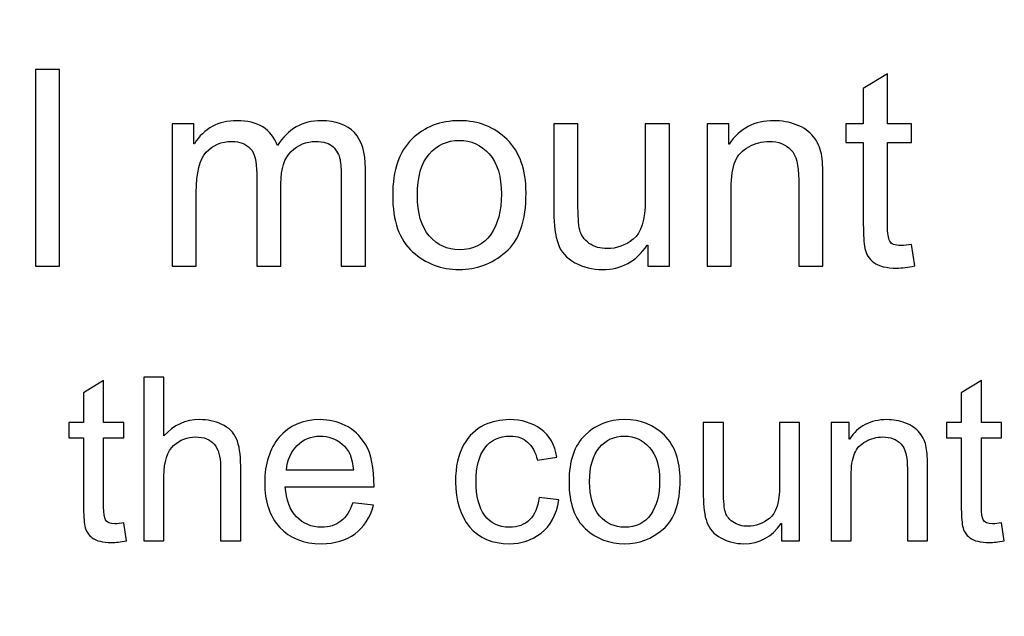
# Model space of a CAD drawing. Units: centimetres. Extents: x 1963 to 4312, y -1587 to -248.
# Drawn here: x 2786 to 2833, y -681 to -652 of the extents above; entities that cross this region are included whole.
import ezdxf

# ---------------------------------------------------------------- set-up
doc = ezdxf.new("R2010")
doc.units = ezdxf.units.CM
doc.header["$MEASUREMENT"] = 0
doc.layers.add('Layer 1', color=7, linetype='Continuous')
doc.dimstyles.get("Standard").update_dxf_attribs({"dimtxt": 17, "dimasz": 0.18, "dimexe": 0.18, "dimexo": 0.0625, "dimgap": 0.09, "dimtad": 0, "dimzin": 0, "dimdsep": 46, "dimtxsty": 'Standard', "dimcen": 0.09, "dimadec": 0, "dimazin": 0, "dimtfac": 1, "dimtofl": 0, "dimtmove": 0, "dimatfit": 3, "dimfxl": 1, "dimtolj": 1, "dimtzin": 0, "dimarcsym": 0})

# ---------------------------------------------------------------- blocks, each defined once
blk = doc.blocks.new('*D7')
at = {"color": 0, "lineweight": 0, "transparency": 16777216}
for p, q in [((2982.391, -563.21), (2982.391, -845.101)), ((2241.095, -592.819), (2241.095, -845.101)), ((2241.275, -839.755), (2521.257, -839.755)), ((2982.211, -839.755), (2679.103, -839.755))]:
    blk.add_line(p, q, dxfattribs=at)
at = {"color": 0, "transparency": 16777216}
for points in [[(2241.275, -839.725), (2241.275, -839.785), (2241.095, -839.755)], [(2982.211, -839.725), (2982.211, -839.785), (2982.391, -839.755)]]:
    blk.add_solid(points, dxfattribs=at)
at = {"layer": 'Defpoints', "color": 0, "transparency": 16777216}
for p in [(2982.391, -561.354), (2241.095, -590.963), (2982.391, -839.755)]:
    blk.add_point(p, dxfattribs=at)
at = {"color": 0, "lineweight": 0, "transparency": 16777216, "insert": (2600.18, -839.755), "char_height": 11, "attachment_point": 5}
blk.add_mtext('\\A1;741.30mm(29.1850")', dxfattribs=at)
blk = doc.blocks.new('*D11')
at = {"color": 0, "lineweight": 0, "transparency": 16777216}
for p, q in [((2806.488, -255.31), (2806.063, -319.003)), ((2806.668, -255.31), (2806.488, -255.31)), ((2797.988, -1530.179), (2797.988, -1524.833)), ((2795.315, -1527.506), (2800.661, -1527.506))]:
    blk.add_line(p, q, dxfattribs=at)
at = {"color": 0, "transparency": 16777216}
blk.add_solid([(2806.033, -319.003), (2806.093, -319.003), (2806.062, -319.183)], dxfattribs=at)
at = {"layer": 'Defpoints', "color": 0, "transparency": 16777216}
for p in [(2806.062, -319.183), (2797.988, -1527.506)]:
    blk.add_point(p, dxfattribs=at)
at = {"color": 0, "lineweight": 0, "transparency": 16777216, "insert": (2910.342, -255.31), "char_height": 11, "attachment_point": 5}
blk.add_mtext('\\A1;2-R1208.35mm(47.5728")', dxfattribs=at)
blk = doc.blocks.new('*D12')
at = {"color": 0, "lineweight": 0, "transparency": 16777216}
for p, q in [((2818.017, -279.901), (2817.286, -325.481)), ((2818.197, -279.901), (2818.017, -279.901)), ((2797.988, -1530.179), (2797.988, -1524.833)), ((2795.315, -1527.506), (2800.661, -1527.506))]:
    blk.add_line(p, q, dxfattribs=at)
at = {"color": 0, "transparency": 16777216}
blk.add_solid([(2817.256, -325.48), (2817.316, -325.481), (2817.283, -325.661)], dxfattribs=at)
at = {"layer": 'Defpoints', "color": 0, "transparency": 16777216}
for p in [(2817.283, -325.661), (2797.988, -1527.506)]:
    blk.add_point(p, dxfattribs=at)
at = {"color": 0, "lineweight": 0, "transparency": 16777216, "insert": (2920.037, -279.901), "char_height": 11, "attachment_point": 5}
blk.add_mtext('\\A1;2-R1202.00mm(47.3228")', dxfattribs=at)
blk = doc.blocks.new('*D13')
at = {"color": 0, "lineweight": 0, "transparency": 16777216}
for p, q in [((2830.008, -298.943), (2829.144, -332.082)), ((2830.188, -298.943), (2830.008, -298.943)), ((2797.988, -1530.179), (2797.988, -1524.833)), ((2795.315, -1527.506), (2800.661, -1527.506))]:
    blk.add_line(p, q, dxfattribs=at)
at = {"color": 0, "transparency": 16777216}
blk.add_solid([(2829.114, -332.081), (2829.174, -332.083), (2829.139, -332.262)], dxfattribs=at)
at = {"layer": 'Defpoints', "color": 0, "transparency": 16777216}
for p in [(2829.139, -332.262), (2797.988, -1527.506)]:
    blk.add_point(p, dxfattribs=at)
at = {"color": 0, "lineweight": 0, "transparency": 16777216, "insert": (2932.028, -298.943), "char_height": 11, "attachment_point": 5}
blk.add_mtext('\\A1;2-R1195.65mm(47.0728")', dxfattribs=at)
blk = doc.blocks.new('*D23')
at = {"color": 0, "lineweight": 0, "transparency": 16777216}
for p, q in [((2988.741, -563.196), (2988.741, -877.109)), ((2234.745, -592.819), (2234.745, -877.109)), ((2234.925, -871.763), (2513.733, -871.763)), ((2988.561, -871.763), (2677.08, -871.763))]:
    blk.add_line(p, q, dxfattribs=at)
at = {"color": 0, "transparency": 16777216}
for points in [[(2234.925, -871.733), (2234.925, -871.793), (2234.745, -871.763)], [(2988.561, -871.733), (2988.561, -871.793), (2988.741, -871.763)]]:
    blk.add_solid(points, dxfattribs=at)
at = {"layer": 'Defpoints', "color": 0, "transparency": 16777216}
for p in [(2988.741, -561.34), (2234.745, -590.963), (2988.741, -871.763)]:
    blk.add_point(p, dxfattribs=at)
at = {"color": 0, "lineweight": 0, "transparency": 16777216, "insert": (2595.406, -871.763), "char_height": 11, "attachment_point": 5}
blk.add_mtext('\\A1;754.00mm(29.6850")', dxfattribs=at)
blk = doc.blocks.new('*D24')
at = {"color": 0, "lineweight": 0, "transparency": 16777216}
for p, q in [((2995.091, -563.182), (2995.091, -901.07)), ((2228.395, -592.819), (2228.395, -901.07)), ((2228.575, -895.724), (2518.84, -895.724)), ((2994.911, -895.724), (2678.52, -895.724))]:
    blk.add_line(p, q, dxfattribs=at)
at = {"color": 0, "transparency": 16777216}
for points in [[(2228.575, -895.694), (2228.575, -895.754), (2228.395, -895.724)], [(2994.911, -895.694), (2994.911, -895.754), (2995.091, -895.724)]]:
    blk.add_solid(points, dxfattribs=at)
at = {"layer": 'Defpoints', "color": 0, "transparency": 16777216}
for p in [(2995.091, -561.326), (2228.395, -590.963), (2995.091, -895.724)]:
    blk.add_point(p, dxfattribs=at)
at = {"color": 0, "lineweight": 0, "transparency": 16777216, "insert": (2598.68, -895.724), "char_height": 11, "attachment_point": 5}
blk.add_mtext('\\A1;766.70mm(30.1850")', dxfattribs=at)
blk = doc.blocks.new('*D25')
at = {"color": 0, "lineweight": 0, "transparency": 16777216}
for p, q in [((2791.691, -325.533), (3233.029, -325.533)), ((3227.683, -325.713), (3227.683, -480.852)), ((3227.683, -797.503), (3227.683, -642.365)), ((2792.5, -797.683), (3233.029, -797.683))]:
    blk.add_line(p, q, dxfattribs=at)
at = {"color": 0, "transparency": 16777216}
for points in [[(3227.653, -325.713), (3227.713, -325.713), (3227.683, -325.533)], [(3227.653, -797.503), (3227.713, -797.503), (3227.683, -797.683)]]:
    blk.add_solid(points, dxfattribs=at)
at = {"layer": 'Defpoints', "color": 0, "transparency": 16777216}
for p in [(2789.835, -325.533), (3227.683, -325.533), (2790.644, -797.683)]:
    blk.add_point(p, dxfattribs=at)
at = {"color": 0, "lineweight": 0, "transparency": 16777216, "insert": (3227.683, -561.608), "char_height": 11, "attachment_point": 5, "rotation": 90}
blk.add_mtext('\\A1;472.15mm(18.5885")', dxfattribs=at)
blk = doc.blocks.new('*D26')
at = {"color": 0, "lineweight": 0, "transparency": 16777216}
for p, q in [((2791.607, -319.184), (3258.371, -319.184)), ((3253.025, -319.364), (3253.025, -479.935)), ((3253.025, -803.853), (3253.025, -643.282)), ((2792.496, -804.033), (3258.371, -804.033))]:
    blk.add_line(p, q, dxfattribs=at)
at = {"color": 0, "transparency": 16777216}
for points in [[(3252.995, -319.364), (3253.055, -319.364), (3253.025, -319.184)], [(3252.995, -803.853), (3253.055, -803.853), (3253.025, -804.033)]]:
    blk.add_solid(points, dxfattribs=at)
at = {"layer": 'Defpoints', "color": 0, "transparency": 16777216}
for p in [(2789.75, -319.184), (3253.025, -319.184), (2790.64, -804.033)]:
    blk.add_point(p, dxfattribs=at)
at = {"color": 0, "lineweight": 0, "transparency": 16777216, "insert": (3253.025, -561.609), "char_height": 11, "attachment_point": 5, "rotation": 90}
blk.add_mtext('\\A1;484.85mm(19.0885")', dxfattribs=at)
blk = doc.blocks.new('*D27')
at = {"color": 0, "lineweight": 0, "transparency": 16777216}
for p, q in [((2791.777, -331.883), (3207.686, -331.883)), ((3202.34, -332.063), (3202.34, -479.935)), ((3202.34, -791.153), (3202.34, -643.281)), ((2792.504, -791.333), (3207.686, -791.333))]:
    blk.add_line(p, q, dxfattribs=at)
at = {"color": 0, "transparency": 16777216}
for points in [[(3202.31, -332.063), (3202.37, -332.063), (3202.34, -331.883)], [(3202.31, -791.153), (3202.37, -791.153), (3202.34, -791.333)]]:
    blk.add_solid(points, dxfattribs=at)
at = {"layer": 'Defpoints', "color": 0, "transparency": 16777216}
for p in [(2789.921, -331.883), (2790.648, -791.333), (3202.34, -791.333)]:
    blk.add_point(p, dxfattribs=at)
at = {"color": 0, "lineweight": 0, "transparency": 16777216, "insert": (3202.34, -561.608), "char_height": 11, "attachment_point": 5, "rotation": 90}
blk.add_mtext('\\A1;459.45mm(18.0885")', dxfattribs=at)

msp = doc.modelspace()

# ---------------------------------------------------------------- linework, layer by layer
at = {"layer": 'Layer 1', "color": 0}
for points, knots in [([(2788.37, -663.913), (2788.37, -663.913), (2787.217, -663.913), (2787.217, -663.913), (2787.217, -663.913), (2787.217, -663.913), (2787.217, -654.537), (2787.217, -654.537), (2787.217, -654.537), (2787.217, -654.537), (2788.37, -654.537), (2788.37, -654.537), (2788.37, -654.537), (2788.37, -654.537), (2788.37, -663.913), (2788.37, -663.913)], [0, 0, 0, 0, 0.2, 0.2, 0.2, 0.2, 0.4, 0.4, 0.4, 0.4, 0.6, 0.6, 0.6, 0.6, 1, 1, 1, 1]), ([(2829.18, -663.9), (2828.839, -663.967), (2828.551, -664.003), (2828.317, -664.003), (2828.317, -664.003), (2827.813, -664.003), (2827.447, -663.913), (2827.217, -663.736), (2827.217, -663.736), (2826.986, -663.559), (2826.846, -663.335), (2826.796, -663.062), (2826.796, -663.062), (2826.743, -662.789), (2826.717, -662.411), (2826.717, -661.924), (2826.717, -661.924), (2826.717, -661.924), (2826.717, -658.017), (2826.717, -658.017), (2826.717, -658.017), (2826.717, -658.017), (2825.881, -658.017), (2825.881, -658.017), (2825.881, -658.017), (2825.881, -658.017), (2825.881, -657.128), (2825.881, -657.128), (2825.881, -657.128), (2825.881, -657.128), (2826.717, -657.128), (2826.717, -657.128), (2826.717, -657.128), (2826.717, -657.128), (2826.717, -655.439), (2826.717, -655.439), (2826.717, -655.439), (2826.717, -655.439), (2827.87, -654.742), (2827.87, -654.742), (2827.87, -654.742), (2827.87, -654.742), (2827.87, -657.128), (2827.87, -657.128), (2827.87, -657.128), (2827.87, -657.128), (2829.02, -657.128), (2829.02, -657.128), (2829.02, -657.128), (2829.02, -657.128), (2829.02, -658.017), (2829.02, -658.017), (2829.02, -658.017), (2829.02, -658.017), (2827.87, -658.017), (2827.87, -658.017), (2827.87, -658.017), (2827.87, -658.017), (2827.87, -661.988), (2827.87, -661.988), (2827.87, -661.988), (2827.87, -662.328), (2827.905, -662.57), (2827.975, -662.715), (2827.975, -662.715), (2828.044, -662.857), (2828.223, -662.928), (2828.51, -662.928), (2828.51, -662.928), (2828.675, -662.928), (2828.846, -662.911), (2829.02, -662.876), (2829.02, -662.876), (2829.02, -662.876), (2829.18, -663.9), (2829.18, -663.9)], [0, 0, 0, 0, 0.05, 0.05, 0.05, 0.05, 0.1, 0.1, 0.1, 0.1, 0.15, 0.15, 0.15, 0.15, 0.2, 0.2, 0.2, 0.2, 0.25, 0.25, 0.25, 0.25, 0.3, 0.3, 0.3, 0.3, 0.35, 0.35, 0.35, 0.35, 0.4, 0.4, 0.4, 0.4, 0.45, 0.45, 0.45, 0.45, 0.5, 0.5, 0.5, 0.5, 0.55, 0.55, 0.55, 0.55, 0.6, 0.6, 0.6, 0.6, 0.65, 0.65, 0.65, 0.65, 0.7, 0.7, 0.7, 0.7, 0.75, 0.75, 0.75, 0.75, 0.8, 0.8, 0.8, 0.8, 0.85, 0.85, 0.85, 0.85, 0.9, 0.9, 0.9, 0.9, 1, 1, 1, 1]), ([(2802.964, -663.913), (2802.964, -663.913), (2801.813, -663.913), (2801.813, -663.913), (2801.813, -663.913), (2801.813, -663.913), (2801.813, -659.627), (2801.813, -659.627), (2801.813, -659.627), (2801.813, -659.314), (2801.792, -659.043), (2801.75, -658.82), (2801.75, -658.82), (2801.706, -658.595), (2801.597, -658.396), (2801.42, -658.224), (2801.42, -658.224), (2801.244, -658.051), (2800.966, -657.964), (2800.591, -657.964), (2800.591, -657.964), (2800.139, -657.964), (2799.75, -658.124), (2799.421, -658.438), (2799.421, -658.438), (2799.093, -658.754), (2798.93, -659.265), (2798.93, -659.973), (2798.93, -659.973), (2798.93, -659.973), (2798.93, -663.913), (2798.93, -663.913), (2798.93, -663.913), (2798.93, -663.913), (2797.777, -663.913), (2797.777, -663.913), (2797.777, -663.913), (2797.777, -663.913), (2797.777, -659.499), (2797.777, -659.499), (2797.777, -659.499), (2797.777, -658.912), (2797.674, -658.508), (2797.467, -658.292), (2797.467, -658.292), (2797.259, -658.073), (2796.967, -657.964), (2796.587, -657.964), (2796.587, -657.964), (2796.094, -657.964), (2795.688, -658.135), (2795.369, -658.477), (2795.369, -658.477), (2795.052, -658.818), (2794.893, -659.455), (2794.893, -660.39), (2794.893, -660.39), (2794.893, -660.39), (2794.893, -663.913), (2794.893, -663.913), (2794.893, -663.913), (2794.893, -663.913), (2793.742, -663.913), (2793.742, -663.913), (2793.742, -663.913), (2793.742, -663.913), (2793.742, -657.128), (2793.742, -657.128), (2793.742, -657.128), (2793.742, -657.128), (2794.777, -657.128), (2794.777, -657.128), (2794.777, -657.128), (2794.777, -657.128), (2794.777, -658.073), (2794.777, -658.073), (2794.777, -658.073), (2794.777, -658.073), (2794.803, -658.073), (2794.803, -658.073), (2794.803, -658.073), (2795.264, -657.34), (2795.941, -656.973), (2796.831, -656.973), (2796.831, -656.973), (2797.329, -656.973), (2797.74, -657.073), (2798.063, -657.272), (2798.063, -657.272), (2798.384, -657.469), (2798.617, -657.767), (2798.764, -658.163), (2798.764, -658.163), (2799.266, -657.37), (2799.962, -656.973), (2800.853, -656.973), (2800.853, -656.973), (2801.558, -656.973), (2802.084, -657.163), (2802.438, -657.543), (2802.438, -657.543), (2802.789, -657.923), (2802.964, -658.493), (2802.964, -659.25), (2802.964, -659.25), (2802.964, -659.25), (2802.964, -663.913), (2802.964, -663.913)], [0, 0, 0, 0, 0.035714, 0.035714, 0.035714, 0.035714, 0.071429, 0.071429, 0.071429, 0.071429, 0.107143, 0.107143, 0.107143, 0.107143, 0.142857, 0.142857, 0.142857, 0.142857, 0.178571, 0.178571, 0.178571, 0.178571, 0.214286, 0.214286, 0.214286, 0.214286, 0.25, 0.25, 0.25, 0.25, 0.285714, 0.285714, 0.285714, 0.285714, 0.321429, 0.321429, 0.321429, 0.321429, 0.357143, 0.357143, 0.357143, 0.357143, 0.392857, 0.392857, 0.392857, 0.392857, 0.428571, 0.428571, 0.428571, 0.428571, 0.464286, 0.464286, 0.464286, 0.464286, 0.5, 0.5, 0.5, 0.5, 0.535714, 0.535714, 0.535714, 0.535714, 0.571429, 0.571429, 0.571429, 0.571429, 0.607143, 0.607143, 0.607143, 0.607143, 0.642857, 0.642857, 0.642857, 0.642857, 0.678571, 0.678571, 0.678571, 0.678571, 0.714286, 0.714286, 0.714286, 0.714286, 0.75, 0.75, 0.75, 0.75, 0.785714, 0.785714, 0.785714, 0.785714, 0.821429, 0.821429, 0.821429, 0.821429, 0.857143, 0.857143, 0.857143, 0.857143, 0.892857, 0.892857, 0.892857, 0.892857, 0.928571, 0.928571, 0.928571, 0.928571, 1, 1, 1, 1]), ([(2807.441, -656.973), (2808.358, -656.973), (2809.118, -657.272), (2809.72, -657.868), (2809.72, -657.868), (2810.325, -658.467), (2810.627, -659.316), (2810.627, -660.414), (2810.627, -660.414), (2810.627, -661.75), (2810.301, -662.693), (2809.648, -663.245), (2809.648, -663.245), (2808.996, -663.797), (2808.26, -664.072), (2807.441, -664.072), (2807.441, -664.072), (2806.584, -664.072), (2805.841, -663.788), (2805.21, -663.223), (2805.21, -663.223), (2804.577, -662.656), (2804.263, -661.756), (2804.263, -660.523), (2804.263, -660.523), (2804.263, -659.329), (2804.569, -658.44), (2805.177, -657.853), (2805.177, -657.853), (2805.787, -657.268), (2806.542, -656.973), (2807.441, -656.973)], [0, 0, 0, 0, 0.111111, 0.111111, 0.111111, 0.111111, 0.222222, 0.222222, 0.222222, 0.222222, 0.333333, 0.333333, 0.333333, 0.333333, 0.444444, 0.444444, 0.444444, 0.444444, 0.555556, 0.555556, 0.555556, 0.555556, 0.666667, 0.666667, 0.666667, 0.666667, 0.777778, 0.777778, 0.777778, 0.777778, 1, 1, 1, 1]), ([(2817.464, -663.913), (2817.464, -663.913), (2816.433, -663.913), (2816.433, -663.913), (2816.433, -663.913), (2816.433, -663.913), (2816.433, -662.915), (2816.433, -662.915), (2816.433, -662.915), (2816.433, -662.915), (2816.403, -662.915), (2816.403, -662.915), (2816.403, -662.915), (2815.881, -663.686), (2815.171, -664.072), (2814.272, -664.072), (2814.272, -664.072), (2813.798, -664.072), (2813.362, -663.963), (2812.958, -663.743), (2812.958, -663.743), (2812.554, -663.525), (2812.285, -663.221), (2812.152, -662.835), (2812.152, -662.835), (2812.017, -662.45), (2811.951, -661.95), (2811.951, -661.335), (2811.951, -661.335), (2811.951, -661.335), (2811.951, -657.128), (2811.951, -657.128), (2811.951, -657.128), (2811.951, -657.128), (2813.102, -657.128), (2813.102, -657.128), (2813.102, -657.128), (2813.102, -657.128), (2813.102, -660.887), (2813.102, -660.887), (2813.102, -660.887), (2813.102, -661.49), (2813.13, -661.92), (2813.187, -662.18), (2813.187, -662.18), (2813.246, -662.439), (2813.397, -662.653), (2813.639, -662.822), (2813.639, -662.822), (2813.881, -662.992), (2814.171, -663.075), (2814.508, -663.075), (2814.508, -663.075), (2814.944, -663.075), (2815.352, -662.924), (2815.737, -662.625), (2815.737, -662.625), (2816.121, -662.324), (2816.313, -661.7), (2816.313, -660.754), (2816.313, -660.754), (2816.313, -660.754), (2816.313, -657.128), (2816.313, -657.128), (2816.313, -657.128), (2816.313, -657.128), (2817.464, -657.128), (2817.464, -657.128), (2817.464, -657.128), (2817.464, -657.128), (2817.464, -663.913), (2817.464, -663.913)], [0, 0, 0, 0, 0.052632, 0.052632, 0.052632, 0.052632, 0.105263, 0.105263, 0.105263, 0.105263, 0.157895, 0.157895, 0.157895, 0.157895, 0.210526, 0.210526, 0.210526, 0.210526, 0.263158, 0.263158, 0.263158, 0.263158, 0.315789, 0.315789, 0.315789, 0.315789, 0.368421, 0.368421, 0.368421, 0.368421, 0.421053, 0.421053, 0.421053, 0.421053, 0.473684, 0.473684, 0.473684, 0.473684, 0.526316, 0.526316, 0.526316, 0.526316, 0.578947, 0.578947, 0.578947, 0.578947, 0.631579, 0.631579, 0.631579, 0.631579, 0.684211, 0.684211, 0.684211, 0.684211, 0.736842, 0.736842, 0.736842, 0.736842, 0.789474, 0.789474, 0.789474, 0.789474, 0.842105, 0.842105, 0.842105, 0.842105, 0.894737, 0.894737, 0.894737, 0.894737, 1, 1, 1, 1]), ([(2824.792, -663.913), (2824.792, -663.913), (2823.635, -663.913), (2823.635, -663.913), (2823.635, -663.913), (2823.635, -663.913), (2823.635, -659.787), (2823.635, -659.787), (2823.635, -659.787), (2823.635, -659.093), (2823.511, -658.615), (2823.262, -658.355), (2823.262, -658.355), (2823.013, -658.095), (2822.666, -657.964), (2822.223, -657.964), (2822.223, -657.964), (2821.88, -657.964), (2821.559, -658.047), (2821.253, -658.215), (2821.253, -658.215), (2820.947, -658.381), (2820.731, -658.615), (2820.602, -658.918), (2820.602, -658.918), (2820.476, -659.222), (2820.413, -659.65), (2820.413, -660.204), (2820.413, -660.204), (2820.413, -660.204), (2820.413, -663.913), (2820.413, -663.913), (2820.413, -663.913), (2820.413, -663.913), (2819.26, -663.913), (2819.26, -663.913), (2819.26, -663.913), (2819.26, -663.913), (2819.26, -657.128), (2819.26, -657.128), (2819.26, -657.128), (2819.26, -657.128), (2820.297, -657.128), (2820.297, -657.128), (2820.297, -657.128), (2820.297, -657.128), (2820.297, -658.086), (2820.297, -658.086), (2820.297, -658.086), (2820.297, -658.086), (2820.323, -658.086), (2820.323, -658.086), (2820.323, -658.086), (2820.565, -657.715), (2820.865, -657.438), (2821.22, -657.252), (2821.22, -657.252), (2821.576, -657.067), (2821.989, -656.973), (2822.458, -656.973), (2822.458, -656.973), (2822.816, -656.973), (2823.17, -657.039), (2823.519, -657.165), (2823.519, -657.165), (2823.871, -657.294), (2824.143, -657.486), (2824.342, -657.741), (2824.342, -657.741), (2824.541, -657.997), (2824.665, -658.27), (2824.716, -658.56), (2824.716, -658.56), (2824.768, -658.851), (2824.792, -659.241), (2824.792, -659.737), (2824.792, -659.737), (2824.792, -659.737), (2824.792, -663.913), (2824.792, -663.913)], [0, 0, 0, 0, 0.047619, 0.047619, 0.047619, 0.047619, 0.095238, 0.095238, 0.095238, 0.095238, 0.142857, 0.142857, 0.142857, 0.142857, 0.190476, 0.190476, 0.190476, 0.190476, 0.238095, 0.238095, 0.238095, 0.238095, 0.285714, 0.285714, 0.285714, 0.285714, 0.333333, 0.333333, 0.333333, 0.333333, 0.380952, 0.380952, 0.380952, 0.380952, 0.428571, 0.428571, 0.428571, 0.428571, 0.47619, 0.47619, 0.47619, 0.47619, 0.52381, 0.52381, 0.52381, 0.52381, 0.571429, 0.571429, 0.571429, 0.571429, 0.619048, 0.619048, 0.619048, 0.619048, 0.666667, 0.666667, 0.666667, 0.666667, 0.714286, 0.714286, 0.714286, 0.714286, 0.761905, 0.761905, 0.761905, 0.761905, 0.809524, 0.809524, 0.809524, 0.809524, 0.857143, 0.857143, 0.857143, 0.857143, 0.904762, 0.904762, 0.904762, 0.904762, 1, 1, 1, 1]), ([(2807.441, -663.127), (2808.099, -663.127), (2808.596, -662.883), (2808.939, -662.398), (2808.939, -662.398), (2809.28, -661.911), (2809.45, -661.271), (2809.45, -660.479), (2809.45, -660.479), (2809.45, -659.63), (2809.257, -658.99), (2808.871, -658.56), (2808.871, -658.56), (2808.485, -658.13), (2808.009, -657.914), (2807.441, -657.914), (2807.441, -657.914), (2806.856, -657.914), (2806.378, -658.133), (2806.003, -658.569), (2806.003, -658.569), (2805.627, -659.006), (2805.44, -659.658), (2805.44, -660.523), (2805.44, -660.523), (2805.44, -661.385), (2805.629, -662.034), (2806.011, -662.47), (2806.011, -662.47), (2806.393, -662.909), (2806.869, -663.127), (2807.441, -663.127)], [0, 0, 0, 0, 0.111111, 0.111111, 0.111111, 0.111111, 0.222222, 0.222222, 0.222222, 0.222222, 0.333333, 0.333333, 0.333333, 0.333333, 0.444444, 0.444444, 0.444444, 0.444444, 0.555556, 0.555556, 0.555556, 0.555556, 0.666667, 0.666667, 0.666667, 0.666667, 0.777778, 0.777778, 0.777778, 0.777778, 1, 1, 1, 1]), ([(2791.565, -677.001), (2791.281, -677.057), (2791.041, -677.086), (2790.847, -677.086), (2790.847, -677.086), (2790.426, -677.086), (2790.121, -677.011), (2789.93, -676.864), (2789.93, -676.864), (2789.737, -676.717), (2789.621, -676.53), (2789.579, -676.302), (2789.579, -676.302), (2789.535, -676.075), (2789.513, -675.76), (2789.513, -675.354), (2789.513, -675.354), (2789.513, -675.354), (2789.513, -672.098), (2789.513, -672.098), (2789.513, -672.098), (2789.513, -672.098), (2788.816, -672.098), (2788.816, -672.098), (2788.816, -672.098), (2788.816, -672.098), (2788.816, -671.357), (2788.816, -671.357), (2788.816, -671.357), (2788.816, -671.357), (2789.513, -671.357), (2789.513, -671.357), (2789.513, -671.357), (2789.513, -671.357), (2789.513, -669.949), (2789.513, -669.949), (2789.513, -669.949), (2789.513, -669.949), (2790.474, -669.369), (2790.474, -669.369), (2790.474, -669.369), (2790.474, -669.369), (2790.474, -671.357), (2790.474, -671.357), (2790.474, -671.357), (2790.474, -671.357), (2791.432, -671.357), (2791.432, -671.357), (2791.432, -671.357), (2791.432, -671.357), (2791.432, -672.098), (2791.432, -672.098), (2791.432, -672.098), (2791.432, -672.098), (2790.474, -672.098), (2790.474, -672.098), (2790.474, -672.098), (2790.474, -672.098), (2790.474, -675.407), (2790.474, -675.407), (2790.474, -675.407), (2790.474, -675.691), (2790.502, -675.892), (2790.561, -676.013), (2790.561, -676.013), (2790.619, -676.131), (2790.768, -676.191), (2791.007, -676.191), (2791.007, -676.191), (2791.145, -676.191), (2791.287, -676.176), (2791.432, -676.148), (2791.432, -676.148), (2791.432, -676.148), (2791.565, -677.001), (2791.565, -677.001)], [0, 0, 0, 0, 0.05, 0.05, 0.05, 0.05, 0.1, 0.1, 0.1, 0.1, 0.15, 0.15, 0.15, 0.15, 0.2, 0.2, 0.2, 0.2, 0.25, 0.25, 0.25, 0.25, 0.3, 0.3, 0.3, 0.3, 0.35, 0.35, 0.35, 0.35, 0.4, 0.4, 0.4, 0.4, 0.45, 0.45, 0.45, 0.45, 0.5, 0.5, 0.5, 0.5, 0.55, 0.55, 0.55, 0.55, 0.6, 0.6, 0.6, 0.6, 0.65, 0.65, 0.65, 0.65, 0.7, 0.7, 0.7, 0.7, 0.75, 0.75, 0.75, 0.75, 0.8, 0.8, 0.8, 0.8, 0.85, 0.85, 0.85, 0.85, 0.9, 0.9, 0.9, 0.9, 1, 1, 1, 1]), ([(2797.012, -677.011), (2797.012, -677.011), (2796.048, -677.011), (2796.048, -677.011), (2796.048, -677.011), (2796.048, -677.011), (2796.048, -673.44), (2796.048, -673.44), (2796.048, -673.44), (2796.048, -672.978), (2795.948, -672.633), (2795.749, -672.402), (2795.749, -672.402), (2795.551, -672.17), (2795.255, -672.054), (2794.86, -672.054), (2794.86, -672.054), (2794.469, -672.054), (2794.119, -672.191), (2793.812, -672.461), (2793.812, -672.461), (2793.505, -672.735), (2793.352, -673.22), (2793.352, -673.92), (2793.352, -673.92), (2793.352, -673.92), (2793.352, -677.011), (2793.352, -677.011), (2793.352, -677.011), (2793.352, -677.011), (2792.391, -677.011), (2792.391, -677.011), (2792.391, -677.011), (2792.391, -677.011), (2792.391, -669.198), (2792.391, -669.198), (2792.391, -669.198), (2792.391, -669.198), (2793.352, -669.198), (2793.352, -669.198), (2793.352, -669.198), (2793.352, -669.198), (2793.352, -672.001), (2793.352, -672.001), (2793.352, -672.001), (2793.807, -671.487), (2794.374, -671.228), (2795.056, -671.228), (2795.056, -671.228), (2795.422, -671.228), (2795.773, -671.303), (2796.106, -671.452), (2796.106, -671.452), (2796.441, -671.601), (2796.676, -671.83), (2796.81, -672.139), (2796.81, -672.139), (2796.944, -672.449), (2797.012, -672.878), (2797.012, -673.429), (2797.012, -673.429), (2797.012, -673.429), (2797.012, -677.011), (2797.012, -677.011)], [0, 0, 0, 0, 0.058824, 0.058824, 0.058824, 0.058824, 0.117647, 0.117647, 0.117647, 0.117647, 0.176471, 0.176471, 0.176471, 0.176471, 0.235294, 0.235294, 0.235294, 0.235294, 0.294118, 0.294118, 0.294118, 0.294118, 0.352941, 0.352941, 0.352941, 0.352941, 0.411765, 0.411765, 0.411765, 0.411765, 0.470588, 0.470588, 0.470588, 0.470588, 0.529412, 0.529412, 0.529412, 0.529412, 0.588235, 0.588235, 0.588235, 0.588235, 0.647059, 0.647059, 0.647059, 0.647059, 0.705882, 0.705882, 0.705882, 0.705882, 0.764706, 0.764706, 0.764706, 0.764706, 0.823529, 0.823529, 0.823529, 0.823529, 0.882353, 0.882353, 0.882353, 0.882353, 1, 1, 1, 1]), ([(2833.441, -677.001), (2833.157, -677.057), (2832.917, -677.086), (2832.723, -677.086), (2832.723, -677.086), (2832.302, -677.086), (2831.997, -677.011), (2831.806, -676.864), (2831.806, -676.864), (2831.613, -676.717), (2831.497, -676.53), (2831.455, -676.302), (2831.455, -676.302), (2831.411, -676.075), (2831.389, -675.76), (2831.389, -675.354), (2831.389, -675.354), (2831.389, -675.354), (2831.389, -672.098), (2831.389, -672.098), (2831.389, -672.098), (2831.389, -672.098), (2830.692, -672.098), (2830.692, -672.098), (2830.692, -672.098), (2830.692, -672.098), (2830.692, -671.357), (2830.692, -671.357), (2830.692, -671.357), (2830.692, -671.357), (2831.389, -671.357), (2831.389, -671.357), (2831.389, -671.357), (2831.389, -671.357), (2831.389, -669.949), (2831.389, -669.949), (2831.389, -669.949), (2831.389, -669.949), (2832.35, -669.369), (2832.35, -669.369), (2832.35, -669.369), (2832.35, -669.369), (2832.35, -671.357), (2832.35, -671.357), (2832.35, -671.357), (2832.35, -671.357), (2833.308, -671.357), (2833.308, -671.357), (2833.308, -671.357), (2833.308, -671.357), (2833.308, -672.098), (2833.308, -672.098), (2833.308, -672.098), (2833.308, -672.098), (2832.35, -672.098), (2832.35, -672.098), (2832.35, -672.098), (2832.35, -672.098), (2832.35, -675.407), (2832.35, -675.407), (2832.35, -675.407), (2832.35, -675.691), (2832.378, -675.892), (2832.437, -676.013), (2832.437, -676.013), (2832.495, -676.131), (2832.644, -676.191), (2832.883, -676.191), (2832.883, -676.191), (2833.021, -676.191), (2833.163, -676.176), (2833.308, -676.148), (2833.308, -676.148), (2833.308, -676.148), (2833.441, -677.001), (2833.441, -677.001)], [0, 0, 0, 0, 0.05, 0.05, 0.05, 0.05, 0.1, 0.1, 0.1, 0.1, 0.15, 0.15, 0.15, 0.15, 0.2, 0.2, 0.2, 0.2, 0.25, 0.25, 0.25, 0.25, 0.3, 0.3, 0.3, 0.3, 0.35, 0.35, 0.35, 0.35, 0.4, 0.4, 0.4, 0.4, 0.45, 0.45, 0.45, 0.45, 0.5, 0.5, 0.5, 0.5, 0.55, 0.55, 0.55, 0.55, 0.6, 0.6, 0.6, 0.6, 0.65, 0.65, 0.65, 0.65, 0.7, 0.7, 0.7, 0.7, 0.75, 0.75, 0.75, 0.75, 0.8, 0.8, 0.8, 0.8, 0.85, 0.85, 0.85, 0.85, 0.9, 0.9, 0.9, 0.9, 1, 1, 1, 1]), ([(2803.377, -674.426), (2803.377, -674.426), (2799.138, -674.426), (2799.138, -674.426), (2799.138, -674.426), (2799.179, -675.052), (2799.357, -675.531), (2799.675, -675.86), (2799.675, -675.86), (2799.994, -676.191), (2800.39, -676.357), (2800.867, -676.357), (2800.867, -676.357), (2801.232, -676.357), (2801.54, -676.259), (2801.789, -676.065), (2801.789, -676.065), (2802.036, -675.873), (2802.227, -675.58), (2802.358, -675.189), (2802.358, -675.189), (2802.358, -675.189), (2803.345, -675.31), (2803.345, -675.31), (2803.345, -675.31), (2803.184, -675.902), (2802.891, -676.355), (2802.466, -676.669), (2802.466, -676.669), (2802.038, -676.986), (2801.505, -677.144), (2800.867, -677.144), (2800.867, -677.144), (2800.017, -677.144), (2799.353, -676.884), (2798.875, -676.364), (2798.875, -676.364), (2798.398, -675.844), (2798.158, -675.132), (2798.158, -674.23), (2798.158, -674.23), (2798.158, -673.337), (2798.391, -672.614), (2798.854, -672.059), (2798.854, -672.059), (2799.318, -671.507), (2799.97, -671.228), (2800.812, -671.228), (2800.812, -671.228), (2801.225, -671.228), (2801.622, -671.319), (2802.004, -671.501), (2802.004, -671.501), (2802.386, -671.681), (2802.71, -671.99), (2802.977, -672.425), (2802.977, -672.425), (2803.242, -672.86), (2803.377, -673.528), (2803.377, -674.426)], [0, 0, 0, 0, 0.0625, 0.0625, 0.0625, 0.0625, 0.125, 0.125, 0.125, 0.125, 0.1875, 0.1875, 0.1875, 0.1875, 0.25, 0.25, 0.25, 0.25, 0.3125, 0.3125, 0.3125, 0.3125, 0.375, 0.375, 0.375, 0.375, 0.4375, 0.4375, 0.4375, 0.4375, 0.5, 0.5, 0.5, 0.5, 0.5625, 0.5625, 0.5625, 0.5625, 0.625, 0.625, 0.625, 0.625, 0.6875, 0.6875, 0.6875, 0.6875, 0.75, 0.75, 0.75, 0.75, 0.8125, 0.8125, 0.8125, 0.8125, 0.875, 0.875, 0.875, 0.875, 1, 1, 1, 1]), ([(2812.197, -675.056), (2812.073, -675.776), (2811.789, -676.305), (2811.345, -676.64), (2811.345, -676.64), (2810.9, -676.977), (2810.398, -677.144), (2809.836, -677.144), (2809.836, -677.144), (2809.015, -677.144), (2808.382, -676.875), (2807.934, -676.336), (2807.934, -676.336), (2807.485, -675.798), (2807.261, -675.085), (2807.261, -674.197), (2807.261, -674.197), (2807.261, -673.462), (2807.39, -672.873), (2807.649, -672.43), (2807.649, -672.43), (2807.905, -671.989), (2808.229, -671.678), (2808.617, -671.498), (2808.617, -671.498), (2809.002, -671.319), (2809.41, -671.228), (2809.836, -671.228), (2809.836, -671.228), (2810.419, -671.228), (2810.918, -671.379), (2811.331, -671.681), (2811.331, -671.681), (2811.746, -671.983), (2812, -672.427), (2812.096, -673.015), (2812.096, -673.015), (2812.096, -673.015), (2811.169, -673.158), (2811.169, -673.158), (2811.169, -673.158), (2811.073, -672.778), (2810.918, -672.492), (2810.703, -672.3), (2810.703, -672.3), (2810.487, -672.108), (2810.212, -672.012), (2809.879, -672.012), (2809.879, -672.012), (2809.342, -672.012), (2808.935, -672.201), (2808.658, -672.582), (2808.658, -672.582), (2808.382, -672.962), (2808.242, -673.493), (2808.242, -674.175), (2808.242, -674.175), (2808.242, -674.872), (2808.378, -675.411), (2808.651, -675.789), (2808.651, -675.789), (2808.922, -676.167), (2809.313, -676.357), (2809.826, -676.357), (2809.826, -676.357), (2810.238, -676.357), (2810.561, -676.238), (2810.798, -676.002), (2810.798, -676.002), (2811.034, -675.765), (2811.184, -675.411), (2811.244, -674.938), (2811.244, -674.938), (2811.244, -674.938), (2812.197, -675.056), (2812.197, -675.056)], [0, 0, 0, 0, 0.05, 0.05, 0.05, 0.05, 0.1, 0.1, 0.1, 0.1, 0.15, 0.15, 0.15, 0.15, 0.2, 0.2, 0.2, 0.2, 0.25, 0.25, 0.25, 0.25, 0.3, 0.3, 0.3, 0.3, 0.35, 0.35, 0.35, 0.35, 0.4, 0.4, 0.4, 0.4, 0.45, 0.45, 0.45, 0.45, 0.5, 0.5, 0.5, 0.5, 0.55, 0.55, 0.55, 0.55, 0.6, 0.6, 0.6, 0.6, 0.65, 0.65, 0.65, 0.65, 0.7, 0.7, 0.7, 0.7, 0.75, 0.75, 0.75, 0.75, 0.8, 0.8, 0.8, 0.8, 0.85, 0.85, 0.85, 0.85, 0.9, 0.9, 0.9, 0.9, 1, 1, 1, 1]), ([(2815.326, -671.228), (2816.09, -671.228), (2816.723, -671.477), (2817.225, -671.974), (2817.225, -671.974), (2817.729, -672.472), (2817.98, -673.18), (2817.98, -674.095), (2817.98, -674.095), (2817.98, -675.209), (2817.709, -675.995), (2817.165, -676.455), (2817.165, -676.455), (2816.621, -676.915), (2816.008, -677.144), (2815.326, -677.144), (2815.326, -677.144), (2814.611, -677.144), (2813.992, -676.908), (2813.467, -676.436), (2813.467, -676.436), (2812.939, -675.964), (2812.677, -675.214), (2812.677, -674.187), (2812.677, -674.187), (2812.677, -673.191), (2812.932, -672.451), (2813.44, -671.962), (2813.44, -671.962), (2813.947, -671.474), (2814.577, -671.228), (2815.326, -671.228)], [0, 0, 0, 0, 0.111111, 0.111111, 0.111111, 0.111111, 0.222222, 0.222222, 0.222222, 0.222222, 0.333333, 0.333333, 0.333333, 0.333333, 0.444444, 0.444444, 0.444444, 0.444444, 0.555556, 0.555556, 0.555556, 0.555556, 0.666667, 0.666667, 0.666667, 0.666667, 0.777778, 0.777778, 0.777778, 0.777778, 1, 1, 1, 1]), ([(2829.785, -677.011), (2829.785, -677.011), (2828.821, -677.011), (2828.821, -677.011), (2828.821, -677.011), (2828.821, -677.011), (2828.821, -673.573), (2828.821, -673.573), (2828.821, -673.573), (2828.821, -672.995), (2828.717, -672.596), (2828.51, -672.38), (2828.51, -672.38), (2828.302, -672.163), (2828.013, -672.054), (2827.643, -672.054), (2827.643, -672.054), (2827.358, -672.054), (2827.09, -672.123), (2826.836, -672.263), (2826.836, -672.263), (2826.581, -672.402), (2826.401, -672.596), (2826.294, -672.849), (2826.294, -672.849), (2826.188, -673.102), (2826.136, -673.459), (2826.136, -673.92), (2826.136, -673.92), (2826.136, -673.92), (2826.136, -677.011), (2826.136, -677.011), (2826.136, -677.011), (2826.136, -677.011), (2825.175, -677.011), (2825.175, -677.011), (2825.175, -677.011), (2825.175, -677.011), (2825.175, -671.357), (2825.175, -671.357), (2825.175, -671.357), (2825.175, -671.357), (2826.039, -671.357), (2826.039, -671.357), (2826.039, -671.357), (2826.039, -671.357), (2826.039, -672.156), (2826.039, -672.156), (2826.039, -672.156), (2826.039, -672.156), (2826.061, -672.156), (2826.061, -672.156), (2826.061, -672.156), (2826.263, -671.847), (2826.512, -671.616), (2826.808, -671.461), (2826.808, -671.461), (2827.105, -671.307), (2827.449, -671.228), (2827.84, -671.228), (2827.84, -671.228), (2828.139, -671.228), (2828.433, -671.283), (2828.724, -671.388), (2828.724, -671.388), (2829.017, -671.495), (2829.244, -671.656), (2829.41, -671.869), (2829.41, -671.869), (2829.576, -672.081), (2829.679, -672.309), (2829.721, -672.551), (2829.721, -672.551), (2829.765, -672.793), (2829.785, -673.118), (2829.785, -673.532), (2829.785, -673.532), (2829.785, -673.532), (2829.785, -677.011), (2829.785, -677.011)], [0, 0, 0, 0, 0.047619, 0.047619, 0.047619, 0.047619, 0.095238, 0.095238, 0.095238, 0.095238, 0.142857, 0.142857, 0.142857, 0.142857, 0.190476, 0.190476, 0.190476, 0.190476, 0.238095, 0.238095, 0.238095, 0.238095, 0.285714, 0.285714, 0.285714, 0.285714, 0.333333, 0.333333, 0.333333, 0.333333, 0.380952, 0.380952, 0.380952, 0.380952, 0.428571, 0.428571, 0.428571, 0.428571, 0.47619, 0.47619, 0.47619, 0.47619, 0.52381, 0.52381, 0.52381, 0.52381, 0.571429, 0.571429, 0.571429, 0.571429, 0.619048, 0.619048, 0.619048, 0.619048, 0.666667, 0.666667, 0.666667, 0.666667, 0.714286, 0.714286, 0.714286, 0.714286, 0.761905, 0.761905, 0.761905, 0.761905, 0.809524, 0.809524, 0.809524, 0.809524, 0.857143, 0.857143, 0.857143, 0.857143, 0.904762, 0.904762, 0.904762, 0.904762, 1, 1, 1, 1]), ([(2823.678, -677.011), (2823.678, -677.011), (2822.819, -677.011), (2822.819, -677.011), (2822.819, -677.011), (2822.819, -677.011), (2822.819, -676.18), (2822.819, -676.18), (2822.819, -676.18), (2822.819, -676.18), (2822.794, -676.18), (2822.794, -676.18), (2822.794, -676.18), (2822.359, -676.822), (2821.768, -677.144), (2821.018, -677.144), (2821.018, -677.144), (2820.623, -677.144), (2820.26, -677.053), (2819.923, -676.87), (2819.923, -676.87), (2819.586, -676.688), (2819.363, -676.435), (2819.252, -676.113), (2819.252, -676.113), (2819.139, -675.792), (2819.084, -675.376), (2819.084, -674.863), (2819.084, -674.863), (2819.084, -674.863), (2819.084, -671.357), (2819.084, -671.357), (2819.084, -671.357), (2819.084, -671.357), (2820.043, -671.357), (2820.043, -671.357), (2820.043, -671.357), (2820.043, -671.357), (2820.043, -674.49), (2820.043, -674.49), (2820.043, -674.49), (2820.043, -674.992), (2820.067, -675.351), (2820.114, -675.567), (2820.114, -675.567), (2820.163, -675.784), (2820.289, -675.962), (2820.49, -676.102), (2820.49, -676.102), (2820.693, -676.244), (2820.934, -676.313), (2821.214, -676.313), (2821.214, -676.313), (2821.578, -676.313), (2821.919, -676.187), (2822.239, -675.938), (2822.239, -675.938), (2822.559, -675.687), (2822.719, -675.167), (2822.719, -674.379), (2822.719, -674.379), (2822.719, -674.379), (2822.719, -671.357), (2822.719, -671.357), (2822.719, -671.357), (2822.719, -671.357), (2823.678, -671.357), (2823.678, -671.357), (2823.678, -671.357), (2823.678, -671.357), (2823.678, -677.011), (2823.678, -677.011)], [0, 0, 0, 0, 0.052632, 0.052632, 0.052632, 0.052632, 0.105263, 0.105263, 0.105263, 0.105263, 0.157895, 0.157895, 0.157895, 0.157895, 0.210526, 0.210526, 0.210526, 0.210526, 0.263158, 0.263158, 0.263158, 0.263158, 0.315789, 0.315789, 0.315789, 0.315789, 0.368421, 0.368421, 0.368421, 0.368421, 0.421053, 0.421053, 0.421053, 0.421053, 0.473684, 0.473684, 0.473684, 0.473684, 0.526316, 0.526316, 0.526316, 0.526316, 0.578947, 0.578947, 0.578947, 0.578947, 0.631579, 0.631579, 0.631579, 0.631579, 0.684211, 0.684211, 0.684211, 0.684211, 0.736842, 0.736842, 0.736842, 0.736842, 0.789474, 0.789474, 0.789474, 0.789474, 0.842105, 0.842105, 0.842105, 0.842105, 0.894737, 0.894737, 0.894737, 0.894737, 1, 1, 1, 1]), ([(2802.391, -673.639), (2802.351, -673.062), (2802.173, -672.647), (2801.855, -672.392), (2801.855, -672.392), (2801.536, -672.139), (2801.189, -672.012), (2800.812, -672.012), (2800.812, -672.012), (2800.361, -672.012), (2799.99, -672.163), (2799.699, -672.465), (2799.699, -672.465), (2799.408, -672.767), (2799.239, -673.158), (2799.193, -673.639), (2799.193, -673.639), (2799.193, -673.639), (2802.391, -673.639), (2802.391, -673.639)], [0, 0, 0, 0, 0.166667, 0.166667, 0.166667, 0.166667, 0.333333, 0.333333, 0.333333, 0.333333, 0.5, 0.5, 0.5, 0.5, 0.666667, 0.666667, 0.666667, 0.666667, 1, 1, 1, 1]), ([(2815.326, -676.357), (2815.873, -676.357), (2816.289, -676.153), (2816.574, -675.749), (2816.574, -675.749), (2816.858, -675.343), (2817, -674.81), (2817, -674.15), (2817, -674.15), (2817, -673.442), (2816.84, -672.909), (2816.518, -672.551), (2816.518, -672.551), (2816.196, -672.192), (2815.799, -672.012), (2815.326, -672.012), (2815.326, -672.012), (2814.838, -672.012), (2814.44, -672.194), (2814.127, -672.558), (2814.127, -672.558), (2813.814, -672.922), (2813.658, -673.466), (2813.658, -674.187), (2813.658, -674.187), (2813.658, -674.905), (2813.816, -675.445), (2814.134, -675.809), (2814.134, -675.809), (2814.453, -676.175), (2814.85, -676.357), (2815.326, -676.357)], [0, 0, 0, 0, 0.111111, 0.111111, 0.111111, 0.111111, 0.222222, 0.222222, 0.222222, 0.222222, 0.333333, 0.333333, 0.333333, 0.333333, 0.444444, 0.444444, 0.444444, 0.444444, 0.555556, 0.555556, 0.555556, 0.555556, 0.666667, 0.666667, 0.666667, 0.666667, 0.777778, 0.777778, 0.777778, 0.777778, 1, 1, 1, 1])]:
    msp.add_open_spline(points, degree=3, knots=knots, dxfattribs=at)

# ---------------------------------------------------------------- dimensions: what is measured, and where the dimension line sits
at = {"lineweight": 0}
for mpoint, text, picture, middle in [((2806.062, -319.183), '2-R1208.35mm(47.5728")', '*D11', (2910.342, -255.31)), ((2817.283, -325.661), '2-R1202.00mm(47.3228")', '*D12', (2920.037, -279.901)), ((2829.139, -332.262), '2-R1195.65mm(47.0728")', '*D13', (2932.028, -298.943))]:
    dim = msp.add_radius_dim(center=(2797.988, -1527.506), mpoint=mpoint, text=text, dimstyle='Standard', override={"dimtxt": 11, "dimexe": 5.346, "dimexo": 1.85625, "dimtad": 0, "dimtoh": 1, "dimzin": 0, "dimdsep": 0, "dimcen": 2.673, "dimadec": 2, "dimtol": 0, "dimtzin": 0, "dimlwd": 0, "dimlwe": 0}, dxfattribs=at)
    dim.commit()
    dim.dimension.update_dxf_attribs({"geometry": picture, "text_midpoint": middle, "dimtype": 164})
for base, p1, p2, angle, text, picture, middle in [((3253.025, -319.184), (2790.64, -804.033), (2789.75, -319.184), 90, '484.85mm(19.0885")', '*D26', (3253.025, -561.609)), ((3227.683, -325.533), (2790.644, -797.683), (2789.835, -325.533), 90, '472.15mm(18.5885")', '*D25', (3227.683, -561.608)), ((3202.34, -791.333), (2789.921, -331.883), (2790.648, -791.333), 90, '459.45mm(18.0885")', '*D27', (3202.34, -561.608)), ((2995.091, -895.724), (2228.395, -590.963), (2995.091, -561.326), 0, '766.70mm(30.1850")', '*D24', (2598.68, -895.724)), ((2988.741, -871.763), (2234.745, -590.963), (2988.741, -561.34), 0, '754.00mm(29.6850")', '*D23', (2595.406, -871.763)), ((2982.391, -839.755), (2241.095, -590.963), (2982.391, -561.354), 0, '741.30mm(29.1850")', '*D7', (2600.18, -839.755))]:
    dim = msp.add_linear_dim(base=base, p1=p1, p2=p2, angle=angle, text=text, dimstyle='Standard', override={"dimtxt": 11, "dimexe": 5.346, "dimexo": 1.85625, "dimtad": 0, "dimtoh": 1, "dimzin": 0, "dimdsep": 0, "dimcen": 2.673, "dimadec": 2, "dimtol": 0, "dimtzin": 0, "dimlwd": 0, "dimlwe": 0}, dxfattribs=at)
    dim.commit()
    dim.dimension.update_dxf_attribs({"geometry": picture, "text_midpoint": middle, "dimtype": 160})

doc.saveas('drawing.dxf')
